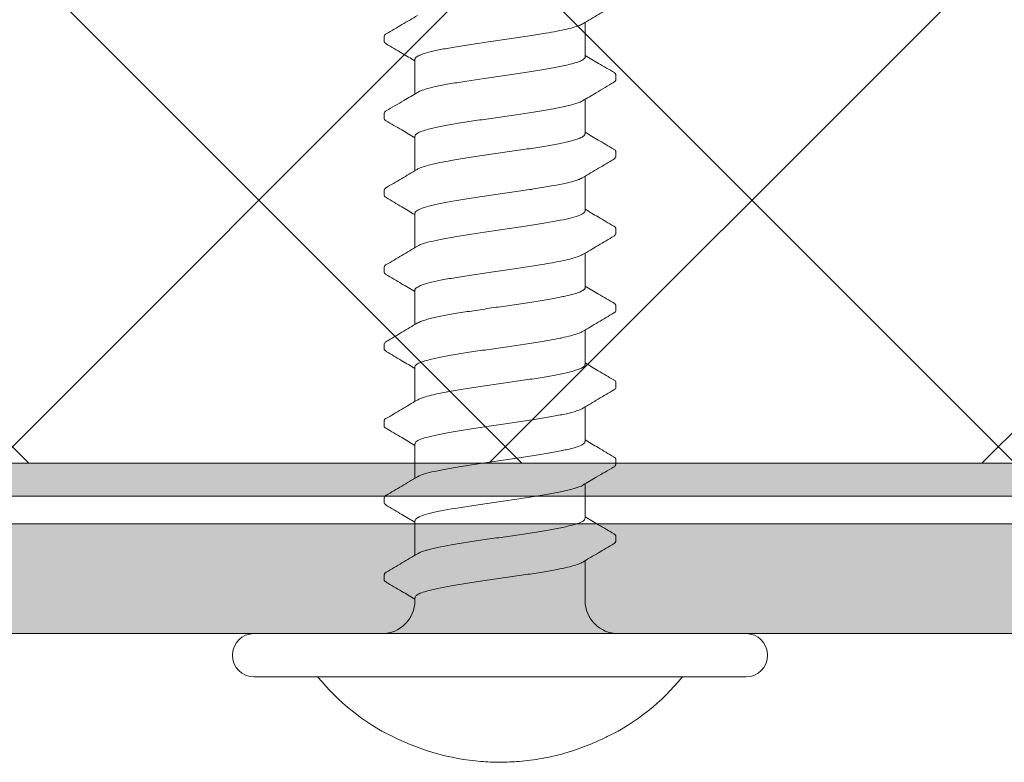
# Model space of a CAD drawing. Units: millimetres. Extents: x 89 to 41305, y 111 to 46757.
# Drawn here: x 39663 to 39681, y 46113 to 46127 of the extents above; entities that cross this region are included whole.
import ezdxf

# ---------------------------------------------------------------- set-up
doc = ezdxf.new("R2010")
doc.units = ezdxf.units.MM
for name, color, linetype, lineweight in [('TRIA_Aro + Folha', 7, 'Continuous', 0), ('TRIA_Fixação', 7, 'Continuous', 0), ('TRIA_Tramas 1-5', 7, 'Continuous', 0)]:
    doc.layers.add(name, color=color, linetype=linetype, lineweight=lineweight)
doc.layers.add('TRIA_Tramas', color=7, linetype='Continuous', lineweight=0, true_color=0xcccccc)

# ---------------------------------------------------------------- blocks, each defined once
blk = doc.blocks.new('zw$D5ED')
at = {"layer": 'TRIA_Aro + Folha'}
for p, q in [((0.3, -0.5), (65, -0.5)), ((0.3, -2.5), (65, -2.5))]:
    blk.add_line(p, q, dxfattribs=at)
blk = doc.blocks.new('zw$2B8F')
at = {"layer": 'TRIA_Fixação'}
for p, q in [((-0.79, -4.48), (-0.79, 4.48)), ((0, -4.48), (0, 4.48)), ((1.076, 2.108), (0.976, 2.108)), ((2.477, 2.107), (2.377, 2.107)), ((3.877, 2.11), (3.777, 2.11)), ((5.276, 2.108), (5.176, 2.108)), ((6.677, 2.107), (6.577, 2.107)), ((8.076, 2.11), (7.976, 2.11)), ((9.476, 2.109), (9.376, 2.109)), ((10.877, 2.107), (10.777, 2.107)), ((0.654, 1.55), (0.6, 1.55)), ((2.054, 1.55), (1.426, 1.55)), ((3.453, 1.55), (2.827, 1.55)), ((2.854, 1.501), (2.871, 1.472)), ((3.464, 1.548), (3.453, 1.547)), ((4.854, 1.55), (4.227, 1.55)), ((6.255, 1.55), (5.626, 1.55)), ((7.654, 1.55), (7.027, 1.55)), ((9.054, 1.55), (8.427, 1.55)), ((10.455, 1.55), (9.826, 1.55)), ((0.6, -1.55), (1.327, -1.55)), ((2.1, -1.55), (2.726, -1.55)), ((3.499, -1.55), (4.127, -1.55)), ((4.899, -1.55), (5.527, -1.55)), ((6.3, -1.55), (6.926, -1.55)), ((7.699, -1.55), (8.327, -1.55)), ((9.099, -1.55), (9.727, -1.55)), ((10.5, -1.55), (11.126, -1.55)), ((1.678, -2.11), (1.778, -2.11)), ((3.076, -2.108), (3.176, -2.108)), ((4.477, -2.107), (4.577, -2.107)), ((5.877, -2.11), (5.977, -2.11)), ((7.276, -2.109), (7.376, -2.109)), ((8.677, -2.107), (8.777, -2.107)), ((10.076, -2.109), (10.176, -2.109))]:
    blk.add_line(p, q, dxfattribs=at)
for centre, radius, start, end in [((-0.395, 4.48), 0.395, 0, 180), ((1.733, 0.196), 4.014, 128.9493, 154.0199), ((0.6, 2.15), 0.6, 180, 270), ((0.6, -2.15), 0.6, 90, 180), ((1.732, -0.197), 4.013, 205.9682, 231.0534), ((-0.395, -4.48), 0.395, 180, 0)]:
    blk.add_arc(centre, radius, start, end, dxfattribs=at)
for points, knots in [([(0.937, 2.076), (0.881, 1.981), (0.778, 1.805), (0.674, 1.63), (0.626, 1.55)], [0, 0, 0, 0, 0.543383, 1, 1, 1, 1]), ([(0.937, 2.068), (0.943, 2.08), (0.958, 2.109), (0.974, 2.112), (0.983, 2.108)], [0, 0, 0, 0, 0.02434409, 0.06287049, 0.06287049, 0.06287049, 0.06287049]), ([(1.076, 2.1), (1.082, 2.102), (1.098, 2.107), (1.114, 2.083), (1.124, 2.061)], [0, 0, 0, 0, 0.02308642, 0.06477384, 0.06477384, 0.06477384, 0.06477384]), ([(1.455, 1.501), (1.399, 1.596), (1.286, 1.786), (1.173, 1.977), (1.117, 2.072)], [0, 0, 0, 0, 0.498757, 1, 1, 1, 1]), ([(2.336, 2.073), (2.28, 1.977), (2.178, 1.803), (2.074, 1.629), (2.027, 1.55)], [0, 0, 0, 0, 0.547882, 1, 1, 1, 1]), ([(2.336, 2.07), (2.348, 2.086), (2.364, 2.108), (2.38, 2.109), (2.384, 2.107)], [0, 0, 0, 0, 0.04705141, 0.0646659, 0.0646659, 0.0646659, 0.0646659]), ([(2.477, 2.104), (2.488, 2.101), (2.504, 2.097), (2.52, 2.071), (2.525, 2.06)], [0, 0, 0, 0, 0.04393666, 0.06534604, 0.06534604, 0.06534604, 0.06534604]), ([(2.854, 1.505), (2.798, 1.599), (2.685, 1.789), (2.573, 1.98), (2.517, 2.075)], [0, 0, 0, 0, 0.498911, 1, 1, 1, 1]), ([(3.737, 2.076), (3.681, 1.98), (3.578, 1.804), (3.474, 1.63), (3.427, 1.55)], [0, 0, 0, 0, 0.545551, 1, 1, 1, 1]), ([(3.737, 2.069), (3.741, 2.078), (3.756, 2.11), (3.772, 2.114), (3.783, 2.11)], [0, 0, 0, 0, 0.01633577, 0.06151895, 0.06151895, 0.06151895, 0.06151895]), ([(3.877, 2.104), (3.881, 2.105), (3.896, 2.113), (3.911, 2.091), (3.922, 2.066)], [0, 0, 0, 0, 0.01380102, 0.06036117, 0.06036117, 0.06036117, 0.06036117]), ([(4.251, 1.509), (4.194, 1.604), (4.082, 1.795), (3.969, 1.985), (3.913, 2.081)], [0, 0, 0, 0, 0.498824, 1, 1, 1, 1]), ([(5.136, 2.075), (5.08, 1.979), (4.977, 1.804), (4.873, 1.629), (4.826, 1.55)], [0, 0, 0, 0, 0.5468465, 1, 1, 1, 1]), ([(5.136, 2.069), (5.146, 2.085), (5.162, 2.109), (5.178, 2.11), (5.184, 2.108)], [0, 0, 0, 0, 0.04034014, 0.06433919, 0.06433919, 0.06433919, 0.06433919]), ([(5.276, 2.102), (5.285, 2.102), (5.301, 2.1), (5.318, 2.074), (5.325, 2.06)], [0, 0, 0, 0, 0.03851596, 0.06647975, 0.06647975, 0.06647975, 0.06647975]), ([(5.655, 1.502), (5.598, 1.596), (5.485, 1.787), (5.373, 1.977), (5.317, 2.073)], [0, 0, 0, 0, 0.498745, 1, 1, 1, 1]), ([(6.539, 2.078), (6.483, 1.982), (6.379, 1.806), (6.275, 1.631), (6.227, 1.55)], [0, 0, 0, 0, 0.541881, 1, 1, 1, 1]), ([(6.539, 2.072), (6.547, 2.084), (6.562, 2.108), (6.577, 2.11), (6.584, 2.107)], [0, 0, 0, 0, 0.03234605, 0.06148293, 0.06148293, 0.06148293, 0.06148293]), ([(6.677, 2.101), (6.684, 2.101), (6.7, 2.103), (6.716, 2.079), (6.725, 2.061)], [0, 0, 0, 0, 0.02924976, 0.06414437, 0.06414437, 0.06414437, 0.06414437]), ([(7.055, 1.503), (6.999, 1.598), (6.886, 1.788), (6.773, 1.978), (6.717, 2.074)], [0, 0, 0, 0, 0.498853, 1, 1, 1, 1]), ([(7.937, 2.074), (7.881, 1.978), (7.778, 1.804), (7.674, 1.629), (7.627, 1.55)], [0, 0, 0, 0, 0.546289, 1, 1, 1, 1]), ([(7.937, 2.069), (7.945, 2.083), (7.961, 2.109), (7.977, 2.112), (7.984, 2.11)], [0, 0, 0, 0, 0.03512323, 0.06440369, 0.06440369, 0.06440369, 0.06440369]), ([(8.076, 2.103), (8.084, 2.104), (8.1, 2.106), (8.115, 2.081), (8.124, 2.063)], [0, 0, 0, 0, 0.02983074, 0.06396571, 0.06396571, 0.06396571, 0.06396571]), ([(8.45, 1.51), (8.394, 1.605), (8.281, 1.796), (8.169, 1.987), (8.113, 2.082)], [0, 0, 0, 0, 0.498789, 1, 1, 1, 1]), ([(9.338, 2.078), (9.281, 1.982), (9.178, 1.806), (9.074, 1.63), (9.026, 1.55)], [0, 0, 0, 0, 0.543499, 1, 1, 1, 1]), ([(9.337, 2.071), (9.346, 2.085), (9.361, 2.11), (9.376, 2.111), (9.383, 2.109)], [0, 0, 0, 0, 0.03364997, 0.06177162, 0.06177162, 0.06177162, 0.06177162]), ([(9.476, 2.102), (9.484, 2.103), (9.499, 2.103), (9.515, 2.079), (9.523, 2.062)], [0, 0, 0, 0, 0.02971143, 0.06388001, 0.06388001, 0.06388001, 0.06388001]), ([(9.854, 1.502), (9.805, 1.585), (9.692, 1.776), (9.58, 1.966), (9.517, 2.073)], [0, 0, 0, 0, 0.437682, 1, 1, 1, 1]), ([(10.735, 2.072), (10.679, 1.976), (10.577, 1.802), (10.474, 1.629), (10.427, 1.55)], [0, 0, 0, 0, 0.547762, 1, 1, 1, 1]), ([(10.735, 2.067), (10.744, 2.081), (10.76, 2.107), (10.776, 2.11), (10.784, 2.107)], [0, 0, 0, 0, 0.03593029, 0.06511938, 0.06511938, 0.06511938, 0.06511938]), ([(10.877, 2.101), (10.884, 2.101), (10.9, 2.103), (10.916, 2.079), (10.924, 2.061)], [0, 0, 0, 0, 0.02855267, 0.06440664, 0.06440664, 0.06440664, 0.06440664]), ([(11.255, 1.501), (11.199, 1.596), (11.086, 1.786), (10.974, 1.977), (10.918, 2.073)], [0, 0, 0, 0, 0.498828, 1, 1, 1, 1]), ([(-1.875, 1.954), (-2, 1.705), (-2.102, 1.444), (-2.254, 0.906), (-2.304, 0.63), (-2.327, 0.35), (-2.337, 0.234), (-2.341, 0.117), (-2.343, 0)], [0, 0, 0, 0, 0.5, 0.5, 1, 1, 1, 1.208346, 1.208346, 1.208346, 1.208346]), ([(0.785, 1.289), (0.774, 1.328), (0.751, 1.413), (0.715, 1.498), (0.683, 1.547), (0.662, 1.545), (0.654, 1.545)], [0, 0, 0, 0, 0.248932, 0.534274, 0.827908, 1, 1, 1, 1]), ([(1.454, 1.498), (1.46, 1.489), (1.479, 1.46), (1.505, 1.385), (1.525, 1.313), (1.531, 1.289)], [0, 0, 0, 0, 0.238993, 0.741636, 1, 1, 1, 1]), ([(2.124, 1.472), (2.123, 1.476), (2.108, 1.506), (2.085, 1.544), (2.064, 1.545), (2.054, 1.545)], [0, 0, 0, 0, 0.077896, 0.604596, 1, 1, 1, 1]), ([(2.124, 1.472), (2.141, 1.437), (2.157, 1.391), (2.189, 1.278), (2.206, 1.211), (2.253, 0.985), (2.284, 0.797), (2.316, 0.593)], [0, 0, 0, 0, 0.25, 0.25, 0.5, 0.5, 1, 1, 1, 1]), ([(2.871, 1.472), (2.903, 1.402), (2.934, 1.286), (2.982, 1.059), (2.998, 0.976), (3.03, 0.794), (3.047, 0.695), (3.062, 0.593)], [0, 0, 0, 0, 0.5, 0.5, 0.75, 0.75, 1, 1, 1, 1]), ([(3.464, 1.548), (3.48, 1.543), (3.497, 1.525), (3.529, 1.467), (3.545, 1.427), (3.577, 1.325), (3.593, 1.263), (3.624, 1.122), (3.64, 1.041), (3.656, 0.954)], [0, 0, 0, 0, 0.25, 0.25, 0.5, 0.5, 0.75, 0.75, 1, 1, 1, 1]), ([(4.25, 1.508), (4.26, 1.489), (4.284, 1.448), (4.32, 1.333), (4.359, 1.177), (4.386, 1.042), (4.401, 0.963), (4.402, 0.954)], [0, 0, 0, 0, 0.214416, 0.46771, 0.71376, 0.966931, 1, 1, 1, 1]), ([(4.996, 1.245), (4.985, 1.288), (4.963, 1.375), (4.929, 1.47), (4.893, 1.537), (4.867, 1.546), (4.854, 1.55)], [0, 0, 0, 0, 0.232168, 0.46952, 0.73278, 1, 1, 1, 1]), ([(5.653, 1.501), (5.665, 1.48), (5.685, 1.442), (5.715, 1.351), (5.733, 1.28), (5.742, 1.245)], [0, 0, 0, 0, 0.385556, 0.690581, 1, 1, 1, 1]), ([(6.335, 1.446), (6.322, 1.474), (6.297, 1.528), (6.27, 1.555), (6.256, 1.548), (6.255, 1.547)], [0, 0, 0, 0, 0.482741, 0.939442, 1, 1, 1, 1]), ([(6.335, 1.446), (6.351, 1.406), (6.368, 1.355), (6.4, 1.233), (6.416, 1.162), (6.448, 1.004), (6.464, 0.915), (6.495, 0.727), (6.511, 0.627), (6.527, 0.522)], [0, 0, 0, 0, 0.25, 0.25, 0.5, 0.5, 0.75, 0.75, 1, 1, 1, 1]), ([(7.055, 1.503), (7.055, 1.503), (7.064, 1.493), (7.073, 1.469), (7.082, 1.446)], [0, 0, 0, 0, 0.016702, 1, 1, 1, 1]), ([(7.082, 1.446), (7.114, 1.367), (7.145, 1.241), (7.192, 1.003), (7.209, 0.915), (7.241, 0.726), (7.257, 0.627), (7.273, 0.522)], [0, 0, 0, 0, 0.5, 0.5, 0.75, 0.75, 1, 1, 1, 1]), ([(7.675, 1.543), (7.671, 1.545), (7.664, 1.551), (7.657, 1.547), (7.654, 1.546)], [0, 0, 0, 0, 0.5699105, 1, 1, 1, 1]), ([(7.675, 1.543), (7.691, 1.532), (7.707, 1.509), (7.74, 1.441), (7.756, 1.395), (7.804, 1.228), (7.835, 1.074), (7.867, 0.893)], [0, 0, 0, 0, 0.25, 0.25, 0.5, 0.5, 1, 1, 1, 1]), ([(8.45, 1.507), (8.453, 1.503), (8.469, 1.484), (8.497, 1.407), (8.535, 1.276), (8.574, 1.106), (8.6, 0.964), (8.613, 0.893)], [0, 0, 0, 0, 0.05893, 0.295165, 0.524508, 0.760493, 1, 1, 1, 1]), ([(9.206, 1.198), (9.198, 1.233), (9.178, 1.321), (9.145, 1.431), (9.107, 1.513), (9.077, 1.551), (9.059, 1.546), (9.054, 1.545)], [0, 0, 0, 0, 0.162312, 0.406882, 0.65856, 0.902905, 1, 1, 1, 1]), ([(9.853, 1.5), (9.857, 1.495), (9.873, 1.474), (9.902, 1.392), (9.932, 1.288), (9.949, 1.215), (9.953, 1.198)], [0, 0, 0, 0, 0.1133752, 0.4908909, 0.8793315, 1, 1, 1, 1]), ([(10.546, 1.417), (10.534, 1.447), (10.51, 1.508), (10.48, 1.548), (10.461, 1.545), (10.455, 1.545)], [0, 0, 0, 0, 0.390985, 0.792638, 1, 1, 1, 1]), ([(0.785, 1.289), (0.816, 1.166), (0.85, 1.002), (0.897, 0.719), (0.913, 0.617), (0.944, 0.408), (0.96, 0.301), (0.976, 0.19)], [0, 0, 0, 0, 0.5, 0.5, 0.75, 0.75, 1, 1, 1, 1]), ([(1.531, 1.289), (1.563, 1.166), (1.594, 1.001), (1.642, 0.719), (1.658, 0.617), (1.691, 0.407), (1.707, 0.3), (1.723, 0.19)], [0, 0, 0, 0, 0.5, 0.5, 0.75, 0.75, 1, 1, 1, 1]), ([(10.546, 1.417), (10.562, 1.372), (10.579, 1.316), (10.611, 1.186), (10.627, 1.11), (10.659, 0.943), (10.675, 0.853), (10.706, 0.659), (10.722, 0.556), (10.738, 0.45)], [0, 0, 0, 0, 0.25, 0.25, 0.5, 0.5, 0.75, 0.75, 1, 1, 1, 1]), ([(4.996, 1.245), (5.028, 1.112), (5.061, 0.942), (5.109, 0.65), (5.124, 0.548), (5.155, 0.335), (5.171, 0.224), (5.187, 0.114)], [0, 0, 0, 0, 0.5, 0.5, 0.75, 0.75, 1, 1, 1, 1]), ([(5.742, 1.245), (5.758, 1.179), (5.774, 1.102), (5.805, 0.936), (5.821, 0.845), (5.853, 0.649), (5.869, 0.547), (5.901, 0.335), (5.918, 0.225), (5.934, 0.114)], [0, 0, 0, 0, 0.25, 0.25, 0.5, 0.5, 0.75, 0.75, 1, 1, 1, 1]), ([(9.206, 1.198), (9.238, 1.058), (9.272, 0.879), (9.319, 0.581), (9.335, 0.475), (9.366, 0.259), (9.382, 0.149), (9.398, 0.038)], [0, 0, 0, 0, 0.5, 0.5, 0.75, 0.75, 1, 1, 1, 1]), ([(9.953, 1.198), (9.969, 1.128), (9.985, 1.049), (10.016, 0.874), (10.032, 0.779), (10.079, 0.481), (10.113, 0.259), (10.145, 0.038)], [0, 0, 0, 0, 0.25, 0.25, 0.5, 0.5, 1, 1, 1, 1]), ([(3.656, 0.954), (3.672, 0.866), (3.688, 0.772), (3.72, 0.572), (3.737, 0.466), (3.784, 0.143), (3.815, -0.085), (3.847, -0.302)], [0, 0, 0, 0, 0.25, 0.25, 0.5, 0.5, 1, 1, 1, 1]), ([(4.402, 0.954), (4.418, 0.866), (4.434, 0.772), (4.465, 0.572), (4.481, 0.465), (4.529, 0.142), (4.562, -0.086), (4.594, -0.302)], [0, 0, 0, 0, 0.25, 0.25, 0.5, 0.5, 1, 1, 1, 1]), ([(7.867, 0.893), (7.883, 0.802), (7.899, 0.703), (7.932, 0.5), (7.948, 0.394), (7.98, 0.174), (7.995, 0.063), (8.026, -0.157), (8.042, -0.269), (8.058, -0.377)], [0, 0, 0, 0, 0.25, 0.25, 0.5, 0.5, 0.75, 0.75, 1, 1, 1, 1]), ([(8.613, 0.893), (8.629, 0.802), (8.645, 0.704), (8.676, 0.499), (8.692, 0.393), (8.724, 0.175), (8.74, 0.063), (8.772, -0.158), (8.789, -0.268), (8.805, -0.377)], [0, 0, 0, 0, 0.25, 0.25, 0.5, 0.5, 0.75, 0.75, 1, 1, 1, 1]), ([(2.316, 0.593), (2.332, 0.491), (2.348, 0.383), (2.381, 0.165), (2.397, 0.055), (2.445, -0.279), (2.475, -0.498), (2.507, -0.697)], [0, 0, 0, 0, 0.25, 0.25, 0.5, 0.5, 1, 1, 1, 1]), ([(3.062, 0.593), (3.094, 0.389), (3.125, 0.164), (3.173, -0.167), (3.189, -0.279), (3.222, -0.494), (3.238, -0.597), (3.254, -0.697)], [0, 0, 0, 0, 0.5, 0.5, 0.75, 0.75, 1, 1, 1, 1]), ([(6.527, 0.522), (6.543, 0.417), (6.559, 0.309), (6.592, 0.09), (6.608, -0.023), (6.656, -0.354), (6.686, -0.572), (6.718, -0.764)], [0, 0, 0, 0, 0.25, 0.25, 0.5, 0.5, 1, 1, 1, 1]), ([(7.273, 0.522), (7.305, 0.313), (7.336, 0.088), (7.384, -0.244), (7.4, -0.353), (7.432, -0.564), (7.449, -0.668), (7.465, -0.764)], [0, 0, 0, 0, 0.5, 0.5, 0.75, 0.75, 1, 1, 1, 1]), ([(10.738, 0.45), (10.769, 0.239), (10.803, 0.012), (10.851, -0.318), (10.866, -0.427), (10.898, -0.635), (10.913, -0.735), (10.929, -0.829)], [0, 0, 0, 0, 0.5, 0.5, 0.75, 0.75, 1, 1, 1, 1]), ([(0.976, 0.19), (0.992, 0.079), (1.008, -0.032), (1.041, -0.252), (1.057, -0.363), (1.089, -0.574), (1.104, -0.675), (1.136, -0.868), (1.152, -0.959), (1.167, -1.041)], [0, 0, 0, 0, 0.25, 0.25, 0.5, 0.5, 0.75, 0.75, 1, 1, 1, 1]), ([(1.723, 0.19), (1.739, 0.08), (1.754, -0.033), (1.785, -0.253), (1.801, -0.362), (1.833, -0.575), (1.849, -0.676), (1.882, -0.868), (1.898, -0.959), (1.914, -1.041)], [0, 0, 0, 0, 0.25, 0.25, 0.5, 0.5, 0.75, 0.75, 1, 1, 1, 1]), ([(5.187, 0.114), (5.219, -0.106), (5.252, -0.332), (5.3, -0.643), (5.316, -0.744), (5.347, -0.931), (5.362, -1.017), (5.378, -1.096)], [0, 0, 0, 0, 0.5, 0.5, 0.75, 0.75, 1, 1, 1, 1]), ([(5.934, 0.114), (5.95, 0.003), (5.965, -0.107), (5.996, -0.328), (6.012, -0.437), (6.06, -0.747), (6.093, -0.939), (6.125, -1.096)], [0, 0, 0, 0, 0.25, 0.25, 0.5, 0.5, 1, 1, 1, 1]), ([(9.398, 0.038), (9.43, -0.184), (9.463, -0.406), (9.511, -0.713), (9.526, -0.81), (9.558, -0.99), (9.573, -1.074), (9.589, -1.148)], [0, 0, 0, 0, 0.5, 0.5, 0.75, 0.75, 1, 1, 1, 1]), ([(10.145, 0.038), (10.16, -0.072), (10.176, -0.185), (10.207, -0.402), (10.223, -0.508), (10.255, -0.713), (10.271, -0.81), (10.303, -0.99), (10.32, -1.074), (10.336, -1.148)], [0, 0, 0, 0, 0.25, 0.25, 0.5, 0.5, 0.75, 0.75, 1, 1, 1, 1]), ([(-2.343, 0), (-2.341, -0.117), (-2.336, -0.233), (-2.327, -0.349), (-2.316, -0.489), (-2.297, -0.628), (-2.248, -0.903), (-2.217, -1.04), (-2.141, -1.309), (-2.096, -1.442), (-2.02, -1.637), (-1.993, -1.701), (-1.936, -1.829), (-1.906, -1.892), (-1.875, -1.954)], [-0.207141, -0.207141, -0.207141, -0.207141, 0, 0, 0, 0.25, 0.25, 0.5, 0.5, 0.75, 0.75, 0.875, 0.875, 1, 1, 1, 1]), ([(3.847, -0.302), (3.863, -0.411), (3.88, -0.519), (3.912, -0.721), (3.928, -0.817), (3.96, -0.999), (3.976, -1.081), (4.007, -1.228), (4.023, -1.294), (4.039, -1.349)], [0, 0, 0, 0, 0.25, 0.25, 0.5, 0.5, 0.75, 0.75, 1, 1, 1, 1]), ([(4.594, -0.302), (4.61, -0.411), (4.625, -0.518), (4.657, -0.722), (4.672, -0.818), (4.72, -1.088), (4.753, -1.239), (4.785, -1.349)], [0, 0, 0, 0, 0.25, 0.25, 0.5, 0.5, 1, 1, 1, 1]), ([(8.058, -0.377), (8.074, -0.484), (8.09, -0.588), (8.123, -0.787), (8.139, -0.882), (8.187, -1.141), (8.218, -1.285), (8.249, -1.384)], [0, 0, 0, 0, 0.25, 0.25, 0.5, 0.5, 1, 1, 1, 1]), ([(8.805, -0.377), (8.821, -0.485), (8.836, -0.589), (8.867, -0.787), (8.883, -0.883), (8.931, -1.142), (8.964, -1.285), (8.996, -1.384)], [0, 0, 0, 0, 0.25, 0.25, 0.5, 0.5, 1, 1, 1, 1]), ([(2.507, -0.697), (2.523, -0.796), (2.539, -0.889), (2.572, -1.061), (2.588, -1.141), (2.636, -1.348), (2.667, -1.45), (2.699, -1.504)], [0, 0, 0, 0, 0.25, 0.25, 0.5, 0.5, 1, 1, 1, 1]), ([(3.254, -0.697), (3.27, -0.797), (3.286, -0.89), (3.317, -1.062), (3.333, -1.141), (3.364, -1.28), (3.38, -1.339), (3.413, -1.438), (3.429, -1.477), (3.445, -1.504)], [0, 0, 0, 0, 0.25, 0.25, 0.5, 0.5, 0.75, 0.75, 1, 1, 1, 1]), ([(6.899, -1.502), (6.888, -1.481), (6.865, -1.436), (6.829, -1.316), (6.791, -1.155), (6.754, -0.97), (6.729, -0.829), (6.718, -0.764)], [0, 0, 0, 0, 0.184196, 0.397, 0.603694, 0.816376, 1, 1, 1, 1]), ([(7.465, -0.764), (7.497, -0.956), (7.528, -1.127), (7.575, -1.321), (7.592, -1.377), (7.624, -1.465), (7.64, -1.498), (7.656, -1.52)], [0, 0, 0, 0, 0.5, 0.5, 0.75, 0.75, 1, 1, 1, 1]), ([(11.103, -1.504), (11.095, -1.493), (11.076, -1.464), (11.044, -1.367), (11.006, -1.224), (10.967, -1.044), (10.942, -0.901), (10.929, -0.829)], [0, 0, 0, 0, 0.12862, 0.344595, 0.566844, 0.780399, 1, 1, 1, 1]), ([(1.303, -1.503), (1.297, -1.495), (1.278, -1.468), (1.247, -1.377), (1.208, -1.236), (1.181, -1.107), (1.167, -1.041)], [0, 0, 0, 0, 0.136438, 0.414844, 0.701321, 1, 1, 1, 1]), ([(1.914, -1.041), (1.923, -1.085), (1.94, -1.173), (1.97, -1.301), (2.004, -1.418), (2.039, -1.501), (2.072, -1.544), (2.091, -1.547), (2.1, -1.548)], [0, 0, 0, 0, 0.14188, 0.285756, 0.486942, 0.693963, 0.860067, 1, 1, 1, 1]), ([(5.501, -1.505), (5.501, -1.505), (5.488, -1.49), (5.462, -1.422), (5.423, -1.298), (5.395, -1.178), (5.38, -1.106), (5.378, -1.096)], [0, 0, 0, 0, 0.0070838, 0.3244551, 0.6325606, 0.9495814, 1, 1, 1, 1]), ([(6.125, -1.096), (6.131, -1.126), (6.15, -1.217), (6.181, -1.343), (6.218, -1.458), (6.257, -1.528), (6.284, -1.553), (6.298, -1.549), (6.3, -1.549)], [0, 0, 0, 0, 0.108841, 0.322762, 0.542896, 0.756659, 0.976609, 1, 1, 1, 1]), ([(9.701, -1.5), (9.693, -1.487), (9.672, -1.453), (9.635, -1.342), (9.606, -1.218), (9.589, -1.148)], [0, 0, 0, 0, 0.21472, 0.564555, 1, 1, 1, 1]), ([(10.336, -1.148), (10.346, -1.193), (10.366, -1.284), (10.398, -1.399), (10.433, -1.492), (10.468, -1.538), (10.49, -1.554), (10.5, -1.55), (10.5, -1.55)], [0, 0, 0, 0, 0.184071, 0.37156, 0.599573, 0.834195, 0.999258, 1, 1, 1, 1]), ([(4.101, -1.503), (4.099, -1.5), (4.087, -1.487), (4.066, -1.435), (4.048, -1.378), (4.039, -1.349)], [0, 0, 0, 0, 0.1126197, 0.5530076, 1, 1, 1, 1]), ([(4.785, -1.349), (4.796, -1.384), (4.819, -1.456), (4.853, -1.521), (4.88, -1.553), (4.896, -1.547), (4.899, -1.546)], [0, 0, 0, 0, 0.292224, 0.591197, 0.917021, 1, 1, 1, 1]), ([(8.304, -1.508), (8.293, -1.489), (8.274, -1.459), (8.256, -1.405), (8.249, -1.384)], [0, 0, 0, 0, 0.6109286, 1, 1, 1, 1]), ([(8.996, -1.384), (9.007, -1.416), (9.031, -1.484), (9.065, -1.54), (9.088, -1.545), (9.099, -1.547)], [0, 0, 0, 0, 0.325312, 0.685571, 1, 1, 1, 1]), ([(1.302, -1.507), (1.358, -1.602), (1.47, -1.791), (1.582, -1.982), (1.638, -2.077)], [0, 0, 0, 0, 0.498928, 1, 1, 1, 1]), ([(1.814, -2.08), (1.87, -1.984), (1.974, -1.808), (2.078, -1.631), (2.126, -1.55)], [0, 0, 0, 0, 0.540157, 1, 1, 1, 1]), ([(2.699, -1.505), (2.749, -1.587), (2.861, -1.777), (2.973, -1.967), (3.036, -2.074)], [0, 0, 0, 0, 0.4377629, 1, 1, 1, 1]), ([(3.217, -2.073), (3.273, -1.977), (3.376, -1.803), (3.479, -1.629), (3.526, -1.55)], [0, 0, 0, 0, 0.547896, 1, 1, 1, 1]), ([(3.445, -1.504), (3.459, -1.524), (3.477, -1.552), (3.495, -1.546), (3.499, -1.545)], [0, 0, 0, 0, 0.7448506, 1, 1, 1, 1]), ([(4.1, -1.504), (4.157, -1.599), (4.27, -1.79), (4.382, -1.981), (4.438, -2.076)], [0, 0, 0, 0, 0.4987, 1, 1, 1, 1]), ([(4.617, -2.075), (4.673, -1.979), (4.776, -1.804), (4.88, -1.629), (4.927, -1.55)], [0, 0, 0, 0, 0.545514, 1, 1, 1, 1]), ([(5.5, -1.503), (5.556, -1.598), (5.669, -1.789), (5.781, -1.979), (5.837, -2.075)], [0, 0, 0, 0, 0.498752, 1, 1, 1, 1]), ([(6.013, -2.082), (6.069, -1.986), (6.173, -1.809), (6.278, -1.632), (6.327, -1.55)], [0, 0, 0, 0, 0.539125, 1, 1, 1, 1]), ([(6.899, -1.504), (6.955, -1.599), (7.068, -1.789), (7.18, -1.98), (7.236, -2.075)], [0, 0, 0, 0, 0.498915, 1, 1, 1, 1]), ([(7.417, -2.073), (7.473, -1.978), (7.576, -1.803), (7.679, -1.629), (7.726, -1.55)], [0, 0, 0, 0, 0.547347, 1, 1, 1, 1]), ([(7.656, -1.52), (7.658, -1.523), (7.673, -1.542), (7.687, -1.546), (7.699, -1.55)], [0, 0, 0, 0, 0.151865, 1, 1, 1, 1]), ([(8.303, -1.509), (8.359, -1.603), (8.471, -1.793), (8.583, -1.983), (8.639, -2.078)], [0, 0, 0, 0, 0.499003, 1, 1, 1, 1]), ([(8.817, -2.073), (8.874, -1.978), (8.976, -1.803), (9.08, -1.629), (9.127, -1.55)], [0, 0, 0, 0, 0.547182, 1, 1, 1, 1]), ([(9.699, -1.502), (9.749, -1.586), (9.861, -1.775), (9.973, -1.966), (10.036, -2.073)], [0, 0, 0, 0, 0.437746, 1, 1, 1, 1]), ([(10.213, -2.083), (10.269, -1.987), (10.373, -1.809), (10.478, -1.632), (10.527, -1.55)], [0, 0, 0, 0, 0.538209, 1, 1, 1, 1]), ([(11.102, -1.509), (11.159, -1.605), (11.272, -1.796), (11.384, -1.987), (11.441, -2.082)], [0, 0, 0, 0, 0.498716, 1, 1, 1, 1]), ([(1.63, -2.063), (1.635, -2.073), (1.651, -2.099), (1.666, -2.103), (1.678, -2.107)], [0.93581724, 0.93581724, 0.93581724, 0.93581724, 0.95448326, 1, 1, 1, 1]), ([(1.77, -2.11), (1.774, -2.111), (1.789, -2.111), (1.803, -2.09), (1.814, -2.075)], [0.94001237, 0.94001237, 0.94001237, 0.94001237, 0.95702886, 1, 1, 1, 1]), ([(3.029, -2.063), (3.04, -2.085), (3.055, -2.108), (3.071, -2.103), (3.076, -2.101)], [0.9370338, 0.9370338, 0.9370338, 0.9370338, 0.97905972, 1, 1, 1, 1]), ([(3.169, -2.108), (3.179, -2.112), (3.195, -2.109), (3.211, -2.077), (3.217, -2.065)], [0.93481584, 0.93481584, 0.93481584, 0.93481584, 0.97493062, 1, 1, 1, 1]), ([(4.438, -2.076), (4.438, -2.076), (4.451, -2.099), (4.464, -2.117), (4.477, -2.107), (4.477, -2.107)], [0.9473199, 0.9473199, 0.9473199, 0.9473199, 0.94745204, 0.99920633, 1, 1, 1, 1]), ([(4.577, -2.107), (4.589, -2.11), (4.603, -2.107), (4.616, -2.075), (4.617, -2.073)], [0.94566517, 0.94566517, 0.94566517, 0.94566517, 0.99739088, 1, 1, 1, 1]), ([(5.831, -2.064), (5.835, -2.073), (5.851, -2.099), (5.866, -2.104), (5.877, -2.107)], [0.93728279, 0.93728279, 0.93728279, 0.93728279, 0.95716688, 1, 1, 1, 1]), ([(5.971, -2.11), (5.974, -2.111), (5.988, -2.11), (6.002, -2.092), (6.013, -2.079)], [0.94279663, 0.94279663, 0.94279663, 0.94279663, 0.9567172, 1, 1, 1, 1]), ([(7.23, -2.064), (7.235, -2.074), (7.25, -2.099), (7.266, -2.103), (7.276, -2.105)], [0.93737272, 0.93737272, 0.93737272, 0.93737272, 0.95797461, 1, 1, 1, 1]), ([(7.376, -2.108), (7.378, -2.108), (7.391, -2.108), (7.405, -2.102), (7.417, -2.073), (7.417, -2.073)], [0.9448077, 0.9448077, 0.9448077, 0.9448077, 0.95137379, 0.99991541, 1, 1, 1, 1]), ([(8.628, -2.059), (8.634, -2.07), (8.65, -2.097), (8.666, -2.102), (8.677, -2.105)], [0.93385886, 0.93385886, 0.93385886, 0.93385886, 0.9560042, 1, 1, 1, 1]), ([(8.777, -2.107), (8.778, -2.107), (8.791, -2.108), (8.805, -2.103), (8.817, -2.073), (8.817, -2.072)], [0.94566279, 0.94566279, 0.94566279, 0.94566279, 0.95007392, 0.99851443, 1, 1, 1, 1]), ([(10.03, -2.063), (10.035, -2.072), (10.05, -2.097), (10.066, -2.103), (10.076, -2.107)], [0.93774574, 0.93774574, 0.93774574, 0.93774574, 0.95650096, 1, 1, 1, 1]), ([(10.171, -2.109), (10.174, -2.11), (10.188, -2.11), (10.202, -2.093), (10.213, -2.08)], [0.9438682, 0.9438682, 0.9438682, 0.9438682, 0.95590914, 1, 1, 1, 1])]:
    blk.add_open_spline(points, degree=3, knots=knots, dxfattribs=at)

msp = doc.modelspace()

# ---------------------------------------------------------------- hatches: boundary and pattern name
at = {"layer": 'TRIA_Tramas'}
h = msp.add_hatch(color=7, dxfattribs=at)
h.dxf.hatch_style = 1
h.paths.add_polyline_path([(39615.447, 46118.822), (39615.447, 46217.222, -0.414214), (39618.747, 46220.522), (39683.447, 46220.522), (39683.447, 46218.522), (39618.747, 46218.522, 0.414214), (39617.447, 46217.222), (39617.447, 46118.822, 0.414214), (39618.747, 46117.522), (39683.447, 46117.522), (39683.447, 46115.522), (39618.747, 46115.522, -0.414214)])
h = msp.add_hatch(color=7, dxfattribs=at)
h.dxf.hatch_style = 1
h.paths.add_polyline_path([(39622.45, 46118.022), (39770.447, 46118.022), (39795.247, 46118.022, 0.236068), (39796.447, 46118.622), (39622.45, 46118.622)])
h.paths.add_polyline_path([(39834.447, 46118.622), (39867.818, 46118.622), (39867.818, 46118.022), (39860.447, 46118.022), (39835.647, 46118.022, -0.236068)])
at = {"layer": 'TRIA_Tramas 1-5'}
h = msp.add_hatch(dxfattribs=at)
h.set_pattern_fill('ANSI37', color=256, scale=2, angle=180)
h.set_pattern_definition([(225, (9012.947, -43602.8205), (4.49012806, -4.49012806), []), (315, (9012.947, -43602.8205), (4.49012806, 4.49012806), [])])
h.paths.add_polyline_path([(39622.45, 46118.622), (39796.447, 46118.622, 0.513428), (39795.715, 46120.947, -0.324143), (39791.447, 46126.838), (39791.447, 46135.022, -0.414214), (39794.447, 46138.022), (39836.447, 46138.022, -0.414214), (39839.447, 46135.022), (39839.447, 46126.838, -0.324143), (39835.18, 46120.947, 0.513428), (39834.447, 46118.622), (39867.818, 46118.622), (39867.818, 46217.422), (39834.447, 46217.422, 0.513428), (39835.18, 46215.097, -0.324143), (39839.447, 46209.205), (39839.447, 46201.022, -0.414214), (39836.447, 46198.022), (39794.447, 46198.022, -0.414214), (39791.447, 46201.022), (39791.447, 46209.205, -0.324143), (39795.715, 46215.097, 0.513428), (39796.447, 46217.422), (39622.45, 46217.422)])

# ---------------------------------------------------------------- linework, layer by layer
at = {"layer": 'TRIA_Aro + Folha'}
msp.add_line((39796.447, 46118.622), (39622.45, 46118.622), dxfattribs=at)
msp.add_lwpolyline([(39770.447, 46118.022), (39622.45, 46118.022), (39622.45, 46218.022), (39770.447, 46218.022)], dxfattribs=at)

# ---------------------------------------------------------------- block references
msp.add_blockref('zw$D5ED', (39618.447, 46118.022), dxfattribs=at)
at = {"layer": 'TRIA_Fixação', "rotation": 90}
msp.add_blockref('zw$2B8F', (39671.447, 46115.522), dxfattribs=at)

doc.saveas('drawing.dxf')
